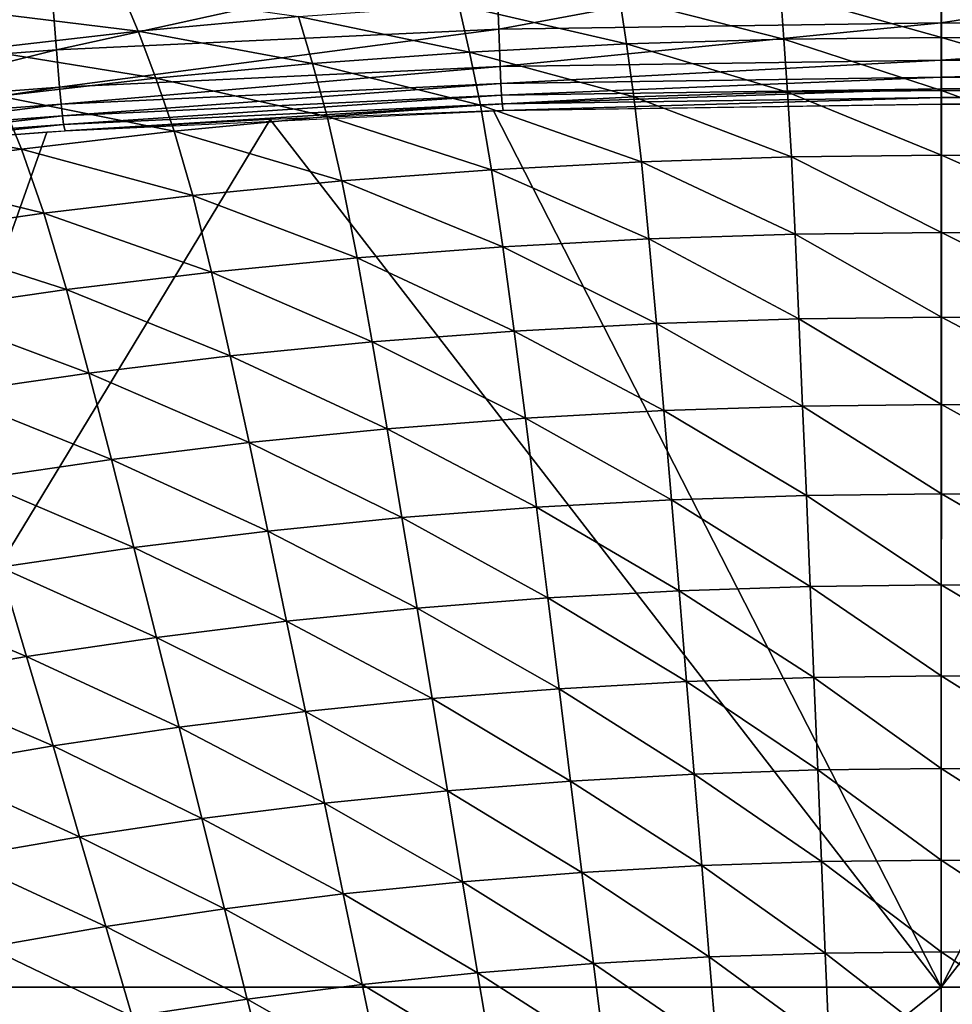
# Model space of a CAD drawing. Extents: x -264 to 264, y -218 to 218.
# Drawn here: x -43 to 1, y 134 to 180 of the extents above; entities that cross this region are included whole.
import ezdxf

# ---------------------------------------------------------------- set-up
doc = ezdxf.new("R2010")
doc.units = 0
doc.layers.get('0').update_dxf_attribs({"linetype": 'CONTINUOUS'})

msp = doc.modelspace()

# ---------------------------------------------------------------- linework, layer by layer
for points in [[(0.223, 183.12, 7.379), (-20.62, 182.817, 7.377), (-20.491, 179.261, 6.535)], [(0.223, 183.12, 7.379), (-20.491, 179.261, 6.535), (0.226, 179.562, 6.536)], [(21.066, 182.818, 7.377), (0.223, 183.12, 7.379), (0.226, 179.562, 6.536)], [(-20.62, 182.817, 7.377), (-41.471, 181.84, 7.373), (-41.2, 178.29, 6.533)], [(-20.62, 182.817, 7.377), (-41.2, 178.29, 6.533), (-20.491, 179.261, 6.535)], [(21.066, 182.818, 7.377), (0.226, 179.562, 6.536), (20.942, 179.262, 6.535)], [(-41.471, 181.84, 7.373), (-51.896, 181.063, 7.369), (-51.545, 177.519, 6.532)], [(-41.471, 181.84, 7.373), (-51.545, 177.519, 6.532), (-41.2, 178.29, 6.533)], [(-45.788, 180.193, 49.23), (-38.151, 181.037, 49.387), (-37.368, 179.164, 46.324)], [(-38.151, 181.037, 49.387), (-29.87, 179.852, 46.442), (-37.368, 179.164, 46.324)], [(-22.358, 180.385, 46.535), (-14.832, 180.763, 46.604), (-14.503, 178.573, 43.622)], [(-14.832, 180.763, 46.604), (-7.302, 180.989, 46.646), (-7.138, 178.798, 43.658)], [(-14.832, 180.763, 46.604), (-7.138, 178.798, 43.658), (-14.503, 178.573, 43.622)], [(-7.302, 180.989, 46.646), (0.231, 181.064, 46.66), (0.231, 178.873, 43.67)], [(-7.302, 180.989, 46.646), (0.231, 178.873, 43.67), (-7.138, 178.798, 43.658)], [(0.231, 181.064, 46.66), (9.486, 180.951, 46.639), (9.284, 178.76, 43.651)], [(0.231, 181.064, 46.66), (9.284, 178.76, 43.651), (0.231, 178.873, 43.67)], [(-29.87, 179.852, 46.442), (-22.358, 180.385, 46.535), (-21.864, 178.194, 43.564)], [(-22.358, 180.385, 46.535), (-14.503, 178.573, 43.622), (-21.864, 178.194, 43.564)], [(-45.788, 180.193, 49.23), (-37.368, 179.164, 46.324), (-44.848, 178.318, 46.184)], [(-37.368, 179.164, 46.324), (-29.87, 179.852, 46.442), (-29.212, 177.661, 43.484)], [(-29.87, 179.852, 46.442), (-21.864, 178.194, 43.564), (-29.212, 177.661, 43.484)], [(0.226, 179.562, 6.536), (-20.491, 179.261, 6.535), (-20.423, 177.513, 5.753)], [(0.226, 179.562, 6.536), (-20.423, 177.513, 5.753), (0.227, 177.813, 5.754)], [(20.942, 179.262, 6.535), (0.226, 179.562, 6.536), (0.227, 177.813, 5.754)], [(-44.848, 178.318, 46.184), (-37.368, 179.164, 46.324), (-36.545, 176.974, 43.385)], [(-20.491, 179.261, 6.535), (-41.2, 178.29, 6.533), (-41.057, 176.544, 5.753)], [(-20.491, 179.261, 6.535), (-41.057, 176.544, 5.753), (-20.423, 177.513, 5.753)], [(-37.368, 179.164, 46.324), (-29.212, 177.661, 43.484), (-36.545, 176.974, 43.385)], [(-7.138, 178.798, 43.658), (0.231, 178.873, 43.67), (0.231, 176.39, 40.771)], [(20.942, 179.262, 6.535), (0.227, 177.813, 5.754), (20.877, 177.513, 5.754)], [(0.231, 178.873, 43.67), (9.284, 178.76, 43.651), (9.073, 176.277, 40.757)], [(0.231, 178.873, 43.67), (9.073, 176.277, 40.757), (0.231, 176.39, 40.771)], [(-21.864, 178.194, 43.564), (-14.503, 178.573, 43.622), (-14.159, 176.089, 40.734)], [(-14.503, 178.573, 43.622), (-7.138, 178.798, 43.658), (-6.966, 176.315, 40.761)], [(-14.503, 178.573, 43.622), (-6.966, 176.315, 40.761), (-14.159, 176.089, 40.734)], [(-7.138, 178.798, 43.658), (0.231, 176.39, 40.771), (-6.966, 176.315, 40.761)], [(-41.2, 178.29, 6.533), (-51.545, 177.519, 6.532), (-51.361, 175.776, 5.752)], [(-41.2, 178.29, 6.533), (-51.361, 175.776, 5.752), (-41.057, 176.544, 5.753)], [(-44.848, 178.318, 46.184), (-36.545, 176.974, 43.385), (-43.862, 176.129, 43.267)], [(-29.212, 177.661, 43.484), (-21.864, 178.194, 43.564), (-21.349, 175.712, 40.69)], [(-21.864, 178.194, 43.564), (-14.159, 176.089, 40.734), (-21.349, 175.712, 40.69)], [(-20.423, 177.513, 5.753), (-41.057, 176.544, 5.753), (-40.981, 175.75, 4.997)], [(-20.423, 177.513, 5.753), (-40.981, 175.75, 4.997), (-20.386, 176.716, 4.998)], [(-36.545, 176.974, 43.385), (-29.212, 177.661, 43.484), (-28.526, 175.181, 40.631)], [(-29.212, 177.661, 43.484), (-21.349, 175.712, 40.69), (-28.526, 175.181, 40.631)], [(0.227, 177.813, 5.754), (-20.423, 177.513, 5.753), (-20.386, 176.716, 4.998)], [(0.227, 177.813, 5.754), (-20.386, 176.716, 4.998), (0.228, 177.016, 4.998)], [(20.877, 177.513, 5.754), (0.227, 177.813, 5.754), (0.228, 177.016, 4.998)], [(20.877, 177.513, 5.754), (0.228, 177.016, 4.998), (20.841, 176.716, 4.998)], [(-43.862, 176.129, 43.267), (-36.545, 176.974, 43.385), (-35.688, 174.495, 40.555)], [(-36.545, 176.974, 43.385), (-28.526, 175.181, 40.631), (-35.688, 174.495, 40.555)], [(0.228, 177.016, 4.998), (-20.386, 176.716, 4.998), (-20.357, 176.169, 4.212)], [(0.228, 177.016, 4.998), (-20.357, 176.169, 4.212), (0.228, 176.468, 4.212)], [(20.841, 176.716, 4.998), (0.228, 177.016, 4.998), (0.228, 176.468, 4.212)], [(-41.057, 176.544, 5.753), (-51.361, 175.776, 5.752), (-51.264, 174.983, 4.997)], [(-41.057, 176.544, 5.753), (-51.264, 174.983, 4.997), (-40.981, 175.75, 4.997)], [(-20.386, 176.716, 4.998), (-40.981, 175.75, 4.997), (-40.922, 175.203, 4.212)], [(-20.386, 176.716, 4.998), (-40.922, 175.203, 4.212), (-20.357, 176.169, 4.212)], [(20.841, 176.716, 4.998), (0.228, 176.468, 4.212), (20.813, 176.169, 4.212)], [(-51.159, 175.123, 43.13), (-43.862, 176.129, 43.267), (-42.834, 173.654, 40.466)], [(-43.862, 176.129, 43.267), (-35.688, 174.495, 40.555), (-42.834, 173.654, 40.466)], [(-20.357, 176.169, 4.212), (-40.922, 175.203, 4.212), (-40.868, 174.806, 3.248)], [(-20.357, 176.169, 4.212), (-40.868, 174.806, 3.248), (-20.331, 175.77, 3.248)], [(-21.349, 175.712, 40.69), (-14.159, 176.089, 40.734), (-13.812, 173.061, 38.22)], [(0.228, 176.468, 4.212), (-20.357, 176.169, 4.212), (-20.331, 175.77, 3.248)], [(0.228, 176.468, 4.212), (-20.331, 175.77, 3.248), (0.229, 176.069, 3.248)], [(0.229, 176.069, 3.248), (-20.331, 175.77, 3.248), (-20.289, 175.462, 0.903)], [(0.229, 176.069, 3.248), (-20.289, 175.462, 0.903), (0.228, 175.76, 0.903)], [(-14.159, 176.089, 40.734), (-6.966, 176.315, 40.761), (-6.792, 173.285, 38.239)], [(-14.159, 176.089, 40.734), (-6.792, 173.285, 38.239), (-13.812, 173.061, 38.22)], [(-6.966, 176.315, 40.761), (0.231, 176.39, 40.771), (0.231, 173.359, 38.245)], [(-6.966, 176.315, 40.761), (0.231, 173.359, 38.245), (-6.792, 173.285, 38.239)], [(20.813, 176.169, 4.212), (0.228, 176.468, 4.212), (0.229, 176.069, 3.248)], [(20.787, 175.77, 3.248), (0.229, 176.069, 3.248), (0.228, 175.76, 0.903)], [(20.813, 176.169, 4.212), (0.229, 176.069, 3.248), (20.787, 175.77, 3.248)], [(0.231, 176.39, 40.771), (9.073, 176.277, 40.757), (8.86, 173.247, 38.236)], [(0.231, 176.39, 40.771), (8.86, 173.247, 38.236), (0.231, 173.359, 38.245)], [(-40.981, 175.75, 4.997), (-51.264, 174.983, 4.997), (-51.188, 174.438, 4.212)], [(-40.981, 175.75, 4.997), (-51.188, 174.438, 4.212), (-40.922, 175.203, 4.212)], [(-20.331, 175.77, 3.248), (-40.868, 174.806, 3.248), (-40.784, 174.5, 0.903)], [(-20.331, 175.77, 3.248), (-40.784, 174.5, 0.903), (-20.289, 175.462, 0.903)], [(-28.526, 175.181, 40.631), (-21.349, 175.712, 40.69), (-20.828, 172.687, 38.19)], [(-21.349, 175.712, 40.69), (-13.812, 173.061, 38.22), (-20.828, 172.687, 38.19)], [(0.228, 175.76, 0.903), (-20.729, 175.449, 0.903), (0.228, 134.432, 0.903)], [(20.787, 175.77, 3.248), (0.228, 175.76, 0.903), (20.745, 175.462, 0.903)], [(0.228, 175.76, 0.903), (0.228, 134.432, 0.903), (21.185, 175.449, 0.903)], [(-40.922, 175.203, 4.212), (-51.188, 174.438, 4.212), (-51.12, 174.041, 3.248)], [(-40.922, 175.203, 4.212), (-51.12, 174.041, 3.248), (-40.868, 174.806, 3.248)], [(-35.688, 174.495, 40.555), (-28.526, 175.181, 40.631), (-27.831, 172.161, 38.148)], [(0.228, 134.432, 0.903), (-20.729, 175.449, 0.903), (-31.195, 175.039, 0.903)], [(-28.526, 175.181, 40.631), (-20.828, 172.687, 38.19), (-27.831, 172.161, 38.148)], [(31.651, 175.039, 0.903), (21.185, 175.449, 0.903), (0.228, 134.432, 0.903)], [(0.228, 134.432, 0.903), (-31.195, 175.039, 0.903), (-55.835, 134.432, 0.903)], [(-31.195, 175.039, 0.903), (-41.647, 174.443, 0.903), (-55.835, 134.432, 0.903)], [(-51.159, 175.123, 43.13), (-42.834, 173.654, 40.466), (-49.96, 172.652, 40.363)], [(-40.868, 174.806, 3.248), (-51.12, 174.041, 3.248), (-51.016, 173.737, 0.903)], [(-40.868, 174.806, 3.248), (-51.016, 173.737, 0.903), (-40.784, 174.5, 0.903)], [(31.651, 175.039, 0.903), (0.228, 134.432, 0.903), (56.292, 134.432, 0.903)], [(-52.08, 173.646, 0.903), (-55.835, 134.432, 0.903), (-41.647, 174.443, 0.903)], [(-42.834, 173.654, 40.466), (-35.688, 174.495, 40.555), (-34.82, 171.481, 38.097)], [(-35.688, 174.495, 40.555), (-27.831, 172.161, 38.148), (-34.82, 171.481, 38.097)], [(-49.96, 172.652, 40.363), (-42.834, 173.654, 40.466), (-41.793, 170.647, 38.035)], [(-42.834, 173.654, 40.466), (-34.82, 171.481, 38.097), (-41.793, 170.647, 38.035)], [(-13.812, 173.061, 38.22), (-6.792, 173.285, 38.239), (-6.615, 169.671, 36.288)], [(-6.792, 173.285, 38.239), (0.231, 173.359, 38.245), (0.231, 169.745, 36.292)], [(-6.792, 173.285, 38.239), (0.231, 169.745, 36.292), (-6.615, 169.671, 36.288)], [(0.231, 173.359, 38.245), (8.86, 173.247, 38.236), (8.642, 169.634, 36.286)], [(0.231, 173.359, 38.245), (8.642, 169.634, 36.286), (0.231, 169.745, 36.292)], [(-20.828, 172.687, 38.19), (-13.812, 173.061, 38.22), (-13.457, 169.451, 36.275)], [(-13.812, 173.061, 38.22), (-6.615, 169.671, 36.288), (-13.457, 169.451, 36.275)], [(-49.96, 172.652, 40.363), (-41.793, 170.647, 38.035), (-48.747, 169.655, 37.964)], [(-27.831, 172.161, 38.148), (-20.828, 172.687, 38.19), (-20.296, 169.082, 36.255)], [(-20.828, 172.687, 38.19), (-13.457, 169.451, 36.275), (-20.296, 169.082, 36.255)], [(-34.82, 171.481, 38.097), (-27.831, 172.161, 38.148), (-27.123, 168.564, 36.228)], [(-27.831, 172.161, 38.148), (-20.296, 169.082, 36.255), (-27.123, 168.564, 36.228)], [(-41.793, 170.647, 38.035), (-34.82, 171.481, 38.097), (-33.935, 167.894, 36.193)], [(-34.82, 171.481, 38.097), (-27.123, 168.564, 36.228), (-33.935, 167.894, 36.193)], [(-48.747, 169.655, 37.964), (-41.793, 170.647, 38.035), (-40.731, 167.073, 36.152)], [(-41.793, 170.647, 38.035), (-33.935, 167.894, 36.193), (-40.731, 167.073, 36.152)], [(-48.747, 169.655, 37.964), (-40.731, 167.073, 36.152), (-47.509, 166.096, 36.105)], [(-13.457, 169.451, 36.275), (-6.615, 169.671, 36.288), (-6.439, 165.711, 34.827)], [(-6.615, 169.671, 36.288), (0.231, 169.745, 36.292), (0.231, 165.783, 34.83)], [(-6.615, 169.671, 36.288), (0.231, 165.783, 34.83), (-6.439, 165.711, 34.827)], [(0.231, 169.745, 36.292), (8.642, 169.634, 36.286), (8.425, 165.675, 34.826)], [(0.231, 169.745, 36.292), (8.425, 165.675, 34.826), (0.231, 165.783, 34.83)], [(-20.296, 169.082, 36.255), (-13.457, 169.451, 36.275), (-13.106, 165.495, 34.819)], [(-13.457, 169.451, 36.275), (-6.439, 165.711, 34.827), (-13.106, 165.495, 34.819)], [(-27.123, 168.564, 36.228), (-20.296, 169.082, 36.255), (-19.769, 165.133, 34.806)], [(-20.296, 169.082, 36.255), (-13.106, 165.495, 34.819), (-19.769, 165.133, 34.806)], [(-33.935, 167.894, 36.193), (-27.123, 168.564, 36.228), (-26.42, 164.624, 34.788)], [(-27.123, 168.564, 36.228), (-19.769, 165.133, 34.806), (-26.42, 164.624, 34.788)], [(-40.731, 167.073, 36.152), (-33.935, 167.894, 36.193), (-33.057, 163.967, 34.765)], [(-33.935, 167.894, 36.193), (-26.42, 164.624, 34.788), (-33.057, 163.967, 34.765)], [(-47.509, 166.096, 36.105), (-40.731, 167.073, 36.152), (-39.678, 163.161, 34.738)], [(-40.731, 167.073, 36.152), (-33.057, 163.967, 34.765), (-39.678, 163.161, 34.738)], [(-47.509, 166.096, 36.105), (-39.678, 163.161, 34.738), (-46.281, 162.204, 34.707)], [(-19.769, 165.133, 34.806), (-13.106, 165.495, 34.819), (-12.755, 161.411, 33.612)], [(-13.106, 165.495, 34.819), (-6.439, 165.711, 34.827), (-6.264, 161.623, 33.617)], [(-13.106, 165.495, 34.819), (-6.264, 161.623, 33.617), (-12.755, 161.411, 33.612)], [(-6.439, 165.711, 34.827), (0.231, 165.783, 34.83), (0.231, 161.693, 33.619)], [(-6.439, 165.711, 34.827), (0.231, 161.693, 33.619), (-6.264, 161.623, 33.617)], [(0.231, 165.783, 34.83), (8.425, 165.675, 34.826), (8.21, 161.587, 33.616)], [(0.231, 165.783, 34.83), (8.21, 161.587, 33.616), (0.231, 161.693, 33.619)], [(-26.42, 164.624, 34.788), (-19.769, 165.133, 34.806), (-19.244, 161.056, 33.604)], [(-19.769, 165.133, 34.806), (-12.755, 161.411, 33.612), (-19.244, 161.056, 33.604)], [(-33.057, 163.967, 34.765), (-26.42, 164.624, 34.788), (-25.719, 160.558, 33.594)], [(-26.42, 164.624, 34.788), (-19.244, 161.056, 33.604), (-25.719, 160.558, 33.594)], [(-39.678, 163.161, 34.738), (-33.057, 163.967, 34.765), (-32.182, 159.915, 33.581)], [(-33.057, 163.967, 34.765), (-25.719, 160.558, 33.594), (-32.182, 159.915, 33.581)], [(-46.281, 162.204, 34.707), (-39.678, 163.161, 34.738), (-38.628, 159.125, 33.565)], [(-39.678, 163.161, 34.738), (-32.182, 159.915, 33.581), (-38.628, 159.125, 33.565)], [(-46.281, 162.204, 34.707), (-38.628, 159.125, 33.565), (-45.057, 158.187, 33.547)], [(-19.244, 161.056, 33.604), (-12.755, 161.411, 33.612), (-12.406, 157.236, 32.749)], [(-12.755, 161.411, 33.612), (-6.264, 161.623, 33.617), (-6.09, 157.444, 32.751)], [(-12.755, 161.411, 33.612), (-6.09, 157.444, 32.751), (-12.406, 157.236, 32.749)], [(-6.264, 161.623, 33.617), (0.231, 161.693, 33.619), (0.231, 157.513, 32.752)], [(-6.264, 161.623, 33.617), (0.231, 157.513, 32.752), (-6.09, 157.444, 32.751)], [(0.231, 161.693, 33.619), (8.21, 161.587, 33.616), (7.995, 157.409, 32.751)], [(0.231, 161.693, 33.619), (7.995, 157.409, 32.751), (0.231, 157.513, 32.752)], [(-25.719, 160.558, 33.594), (-19.244, 161.056, 33.604), (-18.719, 156.889, 32.745)], [(-19.244, 161.056, 33.604), (-12.406, 157.236, 32.749), (-18.719, 156.889, 32.745)], [(-32.182, 159.915, 33.581), (-25.719, 160.558, 33.594), (-25.02, 156.402, 32.739)], [(-25.719, 160.558, 33.594), (-18.719, 156.889, 32.745), (-25.02, 156.402, 32.739)], [(-38.628, 159.125, 33.565), (-32.182, 159.915, 33.581), (-31.308, 155.773, 32.733)], [(-32.182, 159.915, 33.581), (-25.02, 156.402, 32.739), (-31.308, 155.773, 32.733)], [(-45.057, 158.187, 33.547), (-38.628, 159.125, 33.565), (-37.581, 155.001, 32.725)], [(-38.628, 159.125, 33.565), (-31.308, 155.773, 32.733), (-37.581, 155.001, 32.725)], [(-45.057, 158.187, 33.547), (-37.581, 155.001, 32.725), (-43.835, 154.083, 32.715)], [(-18.719, 156.889, 32.745), (-12.406, 157.236, 32.749), (-12.05, 152.982, 32.105)], [(-12.406, 157.236, 32.749), (-6.09, 157.444, 32.751), (-5.912, 153.185, 32.105)], [(-12.406, 157.236, 32.749), (-5.912, 153.185, 32.105), (-12.05, 152.982, 32.105)], [(-6.09, 157.444, 32.751), (0.231, 157.513, 32.752), (0.23, 153.252, 32.106)], [(-6.09, 157.444, 32.751), (0.23, 153.252, 32.106), (-5.912, 153.185, 32.105)], [(0.231, 157.513, 32.752), (7.776, 153.15, 32.105), (0.23, 153.252, 32.106)], [(0.231, 157.513, 32.752), (7.995, 157.409, 32.751), (7.776, 153.15, 32.105)], [(-25.02, 156.402, 32.739), (-18.719, 156.889, 32.745), (-18.186, 152.643, 32.104)], [(-18.719, 156.889, 32.745), (-12.05, 152.982, 32.105), (-18.186, 152.643, 32.104)], [(-31.308, 155.773, 32.733), (-25.02, 156.402, 32.739), (-24.31, 152.167, 32.102)], [(-25.02, 156.402, 32.739), (-18.186, 152.643, 32.104), (-24.31, 152.167, 32.102)], [(-37.581, 155.001, 32.725), (-31.308, 155.773, 32.733), (-30.42, 151.552, 32.1)], [(-31.308, 155.773, 32.733), (-24.31, 152.167, 32.102), (-30.42, 151.552, 32.1)], [(-43.835, 154.083, 32.715), (-37.581, 155.001, 32.725), (-36.515, 150.798, 32.098)], [(-37.581, 155.001, 32.725), (-30.42, 151.552, 32.1), (-36.515, 150.798, 32.098)], [(-50.071, 153.017, 32.705), (-43.835, 154.083, 32.715), (-42.593, 149.903, 32.096)], [(-43.835, 154.083, 32.715), (-36.515, 150.798, 32.098), (-42.593, 149.903, 32.096)], [(-50.071, 153.017, 32.705), (-42.593, 149.903, 32.096), (-48.653, 148.861, 32.093)], [(-12.05, 152.982, 32.105), (-5.912, 153.185, 32.105), (-5.735, 148.923, 31.571)], [(-5.912, 153.185, 32.105), (0.23, 153.252, 32.106), (0.23, 148.989, 31.571)], [(-5.912, 153.185, 32.105), (0.23, 148.989, 31.571), (-5.735, 148.923, 31.571)], [(0.23, 153.252, 32.106), (7.776, 153.15, 32.105), (7.558, 148.89, 31.571)], [(0.23, 153.252, 32.106), (7.558, 148.89, 31.571), (0.23, 148.989, 31.571)], [(-24.31, 152.167, 32.102), (-18.186, 152.643, 32.104), (-17.654, 148.395, 31.573)], [(-18.186, 152.643, 32.104), (-12.05, 152.982, 32.105), (-11.696, 148.726, 31.572)], [(-18.186, 152.643, 32.104), (-11.696, 148.726, 31.572), (-17.654, 148.395, 31.573)], [(-12.05, 152.982, 32.105), (-5.735, 148.923, 31.571), (-11.696, 148.726, 31.572)], [(-30.42, 151.552, 32.1), (-24.31, 152.167, 32.102), (-23.601, 147.93, 31.574)], [(-24.31, 152.167, 32.102), (-17.654, 148.395, 31.573), (-23.601, 147.93, 31.574)], [(-36.515, 150.798, 32.098), (-30.42, 151.552, 32.1), (-29.535, 147.33, 31.576)], [(-30.42, 151.552, 32.1), (-23.601, 147.93, 31.574), (-29.535, 147.33, 31.576)], [(-42.593, 149.903, 32.096), (-36.515, 150.798, 32.098), (-35.454, 146.594, 31.578)], [(-36.515, 150.798, 32.098), (-29.535, 147.33, 31.576), (-35.454, 146.594, 31.578)], [(-48.653, 148.861, 32.093), (-42.593, 149.903, 32.096), (-41.356, 145.72, 31.581)], [(-42.593, 149.903, 32.096), (-35.454, 146.594, 31.578), (-41.356, 145.72, 31.581)], [(-48.653, 148.861, 32.093), (-41.356, 145.72, 31.581), (-47.239, 144.703, 31.584)], [(-11.696, 148.726, 31.572), (-5.735, 148.923, 31.571), (-5.558, 144.589, 31.088)], [(-5.735, 148.923, 31.571), (0.23, 148.989, 31.571), (0.23, 144.653, 31.087)], [(-5.735, 148.923, 31.571), (0.23, 144.653, 31.087), (-5.558, 144.589, 31.088)], [(0.23, 148.989, 31.571), (7.558, 148.89, 31.571), (7.34, 144.556, 31.088)], [(0.23, 148.989, 31.571), (7.34, 144.556, 31.088), (0.23, 144.653, 31.087)], [(-17.654, 148.395, 31.573), (-11.696, 148.726, 31.572), (-11.342, 144.396, 31.089)], [(-11.696, 148.726, 31.572), (-5.558, 144.589, 31.088), (-11.342, 144.396, 31.089)], [(-23.601, 147.93, 31.574), (-17.654, 148.395, 31.573), (-17.124, 144.073, 31.092)], [(-17.654, 148.395, 31.573), (-11.342, 144.396, 31.089), (-17.124, 144.073, 31.092)], [(-29.535, 147.33, 31.576), (-23.601, 147.93, 31.574), (-22.893, 143.62, 31.096)], [(-23.601, 147.93, 31.574), (-17.124, 144.073, 31.092), (-22.893, 143.62, 31.096)], [(-35.454, 146.594, 31.578), (-29.535, 147.33, 31.576), (-28.651, 143.036, 31.101)], [(-29.535, 147.33, 31.576), (-22.893, 143.62, 31.096), (-28.651, 143.036, 31.101)], [(-41.356, 145.72, 31.581), (-35.454, 146.594, 31.578), (-34.394, 142.318, 31.107)], [(-35.454, 146.594, 31.578), (-28.651, 143.036, 31.101), (-34.394, 142.318, 31.107)], [(-47.239, 144.703, 31.584), (-41.356, 145.72, 31.581), (-40.119, 141.466, 31.113)], [(-41.356, 145.72, 31.581), (-34.394, 142.318, 31.107), (-40.119, 141.466, 31.113)], [(-47.239, 144.703, 31.584), (-40.119, 141.466, 31.113), (-45.827, 140.476, 31.121)], [(-17.124, 144.073, 31.092), (-11.342, 144.396, 31.089), (-10.988, 140.113, 30.642)], [(-11.342, 144.396, 31.089), (-5.558, 144.589, 31.088), (-5.381, 140.301, 30.639)], [(-11.342, 144.396, 31.089), (-5.381, 140.301, 30.639), (-10.988, 140.113, 30.642)], [(-5.558, 144.589, 31.088), (0.23, 144.653, 31.087), (0.23, 140.363, 30.638)], [(-5.558, 144.589, 31.088), (0.23, 140.363, 30.638), (-5.381, 140.301, 30.639)], [(0.23, 144.653, 31.087), (7.34, 144.556, 31.088), (7.122, 140.269, 30.64)], [(0.23, 144.653, 31.087), (7.122, 140.269, 30.64), (0.23, 140.363, 30.638)], [(-22.893, 143.62, 31.096), (-17.124, 144.073, 31.092), (-16.593, 139.798, 30.646)], [(-17.124, 144.073, 31.092), (-10.988, 140.113, 30.642), (-16.593, 139.798, 30.646)], [(-28.651, 143.036, 31.101), (-22.893, 143.62, 31.096), (-22.186, 139.357, 30.652)], [(-22.893, 143.62, 31.096), (-16.593, 139.798, 30.646), (-22.186, 139.357, 30.652)], [(-34.394, 142.318, 31.107), (-28.651, 143.036, 31.101), (-27.767, 138.787, 30.66)], [(-28.651, 143.036, 31.101), (-22.186, 139.357, 30.652), (-27.767, 138.787, 30.66)], [(-40.119, 141.466, 31.113), (-34.394, 142.318, 31.107), (-33.333, 138.088, 30.668)], [(-34.394, 142.318, 31.107), (-27.767, 138.787, 30.66), (-33.333, 138.088, 30.668)], [(-45.827, 140.476, 31.121), (-40.119, 141.466, 31.113), (-38.883, 137.257, 30.679)], [(-40.119, 141.466, 31.113), (-33.333, 138.088, 30.668), (-38.883, 137.257, 30.679)], [(-45.827, 140.476, 31.121), (-38.883, 137.257, 30.679), (-44.415, 136.292, 30.69)], [(-16.593, 139.798, 30.646), (-10.988, 140.113, 30.642), (-10.634, 135.838, 30.237)], [(-10.988, 140.113, 30.642), (-5.381, 140.301, 30.639), (-5.204, 136.021, 30.234)], [(-10.988, 140.113, 30.642), (-5.204, 136.021, 30.234), (-10.634, 135.838, 30.237)], [(-5.381, 140.301, 30.639), (0.23, 140.363, 30.638), (0.23, 136.082, 30.233)], [(-5.381, 140.301, 30.639), (0.23, 136.082, 30.233), (-5.204, 136.021, 30.234)], [(0.23, 140.363, 30.638), (7.122, 140.269, 30.64), (6.905, 135.99, 30.234)], [(0.23, 140.363, 30.638), (6.905, 135.99, 30.234), (0.23, 136.082, 30.233)], [(-22.186, 139.357, 30.652), (-16.593, 139.798, 30.646), (-16.062, 135.531, 30.243)], [(-16.593, 139.798, 30.646), (-10.634, 135.838, 30.237), (-16.062, 135.531, 30.243)], [(-27.767, 138.787, 30.66), (-22.186, 139.357, 30.652), (-21.478, 135.101, 30.25)], [(-22.186, 139.357, 30.652), (-16.062, 135.531, 30.243), (-21.478, 135.101, 30.25)], [(-33.333, 138.088, 30.668), (-27.767, 138.787, 30.66), (-26.883, 134.546, 30.26)], [(-27.767, 138.787, 30.66), (-21.478, 135.101, 30.25), (-26.883, 134.546, 30.26)], [(-38.883, 137.257, 30.679), (-33.333, 138.088, 30.668), (-32.273, 133.865, 30.271)], [(-33.333, 138.088, 30.668), (-26.883, 134.546, 30.26), (-32.273, 133.865, 30.271)], [(-44.415, 136.292, 30.69), (-38.883, 137.257, 30.679), (-37.647, 133.057, 30.284)], [(-38.883, 137.257, 30.679), (-32.273, 133.865, 30.271), (-37.647, 133.057, 30.284)], [(-44.415, 136.292, 30.69), (-37.647, 133.057, 30.284), (-43.003, 132.117, 30.299)], [(-10.634, 135.838, 30.237), (-5.204, 136.021, 30.234), (-5.027, 131.745, 29.937)], [(-5.204, 136.021, 30.234), (0.23, 136.082, 30.233), (0.23, 131.804, 29.936)], [(-5.204, 136.021, 30.234), (0.23, 131.804, 29.936), (-5.027, 131.745, 29.937)], [(0.23, 136.082, 30.233), (6.905, 135.99, 30.234), (6.687, 131.715, 29.938)], [(0.23, 136.082, 30.233), (6.687, 131.715, 29.938), (0.23, 131.804, 29.936)], [(-21.478, 135.101, 30.25), (-16.062, 135.531, 30.243), (-15.531, 131.268, 29.947)], [(-16.062, 135.531, 30.243), (-10.634, 135.838, 30.237), (-10.28, 131.567, 29.941)], [(-16.062, 135.531, 30.243), (-10.28, 131.567, 29.941), (-15.531, 131.268, 29.947)], [(-10.634, 135.838, 30.237), (-5.027, 131.745, 29.937), (-10.28, 131.567, 29.941)], [(-26.883, 134.546, 30.26), (-21.478, 135.101, 30.25), (-20.771, 130.85, 29.955)], [(-21.478, 135.101, 30.25), (-15.531, 131.268, 29.947), (-20.771, 130.85, 29.955)], [(0.228, 134.432, 0.903), (-55.835, 134.432, 0.903), (-55.835, 89.586, 0.903)], [(0.228, 134.432, 0.903), (-55.835, 89.586, 0.903), (0.228, 89.586, 0.903)], [(-32.273, 133.865, 30.271), (-26.883, 134.546, 30.26), (-25.999, 130.309, 29.965)], [(-26.883, 134.546, 30.26), (-20.771, 130.85, 29.955), (-25.999, 130.309, 29.965)], [(56.292, 134.432, 0.903), (0.228, 134.432, 0.903), (0.228, 89.586, 0.903)], [(56.292, 134.432, 0.903), (0.228, 89.586, 0.903), (56.292, 89.586, 0.903)], [(-37.647, 133.057, 30.284), (-32.273, 133.865, 30.271), (-31.213, 129.647, 29.977)], [(-32.273, 133.865, 30.271), (-25.999, 130.309, 29.965), (-31.213, 129.647, 29.977)]]:
    msp.add_3dface(points)

doc.saveas('drawing.dxf')
